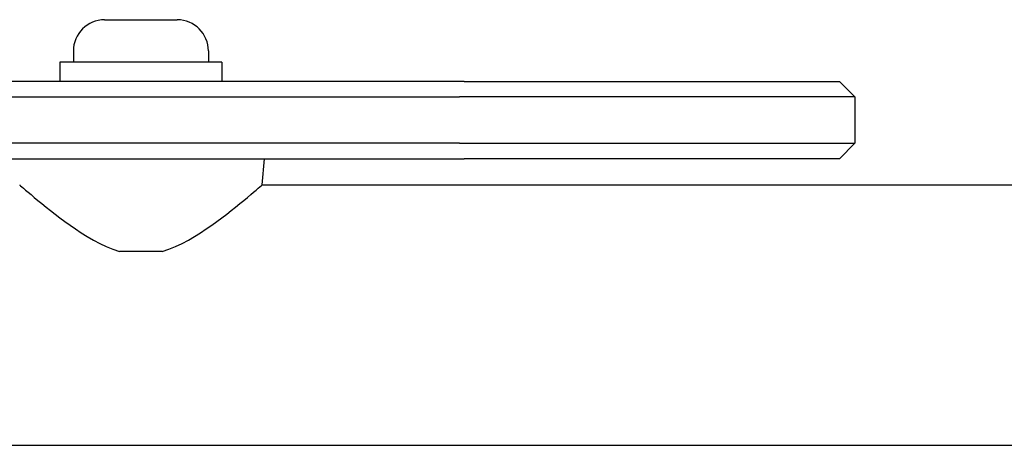
# Model space of a CAD drawing. Units: millimetres. Extents: x -3542 to 3009, y -2503 to 3072.
# Drawn here: x 1305 to 1433, y 486 to 541 of the extents above; entities that cross this region are included whole.
import ezdxf

# ---------------------------------------------------------------- set-up
doc = ezdxf.new("R2010")
doc.units = ezdxf.units.MM
doc.header["$LTSCALE"] = 100
doc.layers.add('SW_Toestellen', color=2, linetype='Continuous')

msp = doc.modelspace()

# ---------------------------------------------------------------- linework, layer by layer
at = {"layer": 'SW_Toestellen'}
for p, q in [((1316.3, 541.25), (1325.7, 541.25)), ((1312.25, 537.2), (1312.25, 535.75)), ((1329.75, 537.2), (1329.75, 535.75)), ((1331.5, 535.75), (1310.5, 535.75)), ((1310.5, 535.75), (1310.5, 533.25)), ((1331.5, 535.75), (1331.5, 533.25)), ((1362.88, 533.25), (901.14, 533.25)), ((1362.88, 533.25), (1372.65, 533.25)), ((1372.65, 533.25), (1411.5, 533.25)), ((1411.5, 533.25), (1413.5, 531.25)), ((901.64, 531.25), (1362.29, 531.25)), ((1374.51, 531.25), (1362.29, 531.25)), ((1413.5, 531.25), (1374.51, 531.25)), ((1413.5, 531.25), (1413.5, 525.25)), ((1362.29, 525.25), (901.64, 525.25)), ((1362.29, 525.25), (1374.51, 525.25)), ((1374.51, 525.25), (1413.5, 525.25)), ((1411.5, 523.25), (1413.5, 525.25)), ((901.14, 523.25), (1362.88, 523.25)), ((1336.7, 519.85), (1337, 523.25)), ((1372.65, 523.25), (1362.88, 523.25)), ((1411.5, 523.25), (1372.65, 523.25)), ((1336.7, 519.85), (1444.5, 519.85)), ((1323.77, 511.25), (1318.23, 511.25)), ((567.5, 486.15), (1444.5, 486.15))]:
    msp.add_line(p, q, dxfattribs=at)
at = {"layer": 'SW_Toestellen', "flags": 128}
for points in [[(1305.3, 519.85), (1305.33, 519.82), (1305.42, 519.74), (1305.57, 519.61), (1305.79, 519.43), (1306.06, 519.2), (1306.39, 518.92), (1306.77, 518.6), (1307.19, 518.24), (1307.66, 517.85), (1308.17, 517.44), (1308.72, 517), (1309.29, 516.55), (1309.88, 516.09), (1310.49, 515.62), (1311.14, 515.14), (1311.82, 514.65), (1312.53, 514.16), (1313.28, 513.66), (1314.05, 513.18), (1314.84, 512.72), (1315.66, 512.29), (1316.5, 511.89), (1317.36, 511.54), (1318.23, 511.25)], [(1323.77, 511.25), (1324.64, 511.54), (1325.5, 511.89), (1326.34, 512.29), (1327.16, 512.72), (1327.95, 513.18), (1328.72, 513.66), (1329.47, 514.16), (1330.18, 514.65), (1330.86, 515.14), (1331.51, 515.62), (1332.12, 516.09), (1332.71, 516.55), (1333.28, 517), (1333.83, 517.44), (1334.34, 517.85), (1334.81, 518.24), (1335.23, 518.6), (1335.61, 518.92), (1335.94, 519.2), (1336.21, 519.43), (1336.43, 519.61), (1336.58, 519.74), (1336.67, 519.82), (1336.7, 519.85)]]:
    msp.add_lwpolyline(points, dxfattribs=at)
at = {"layer": 'SW_Toestellen'}
for centre, start, end in [((1316.3, 537.2), 90, 180), ((1325.7, 537.2), 0, 90)]:
    msp.add_arc(centre, 4.05, start, end, dxfattribs=at)

doc.saveas('drawing.dxf')
